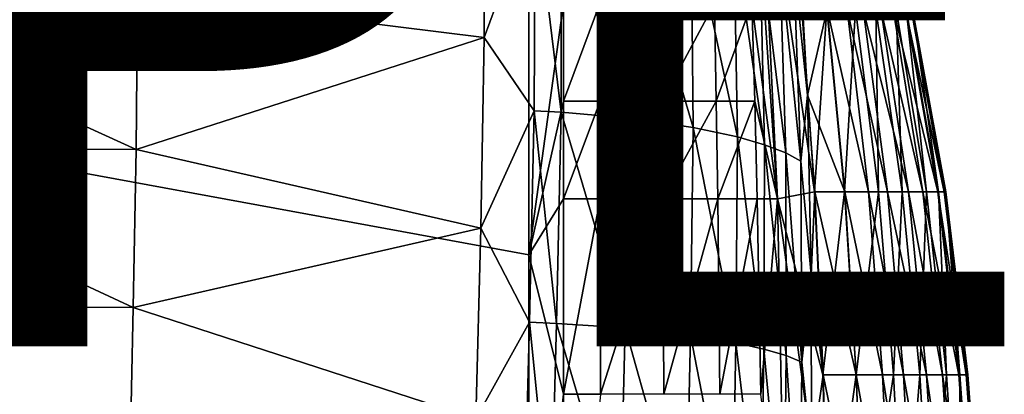
# Model space of a CAD drawing. Units: inches. Extents: x -26.6 to 26.8, y -20.6 to 19.6.
# Drawn here: x 5.4 to 8.3, y -11.6 to -10.6 of the extents above; entities that cross this region are included whole.
import ezdxf

# ---------------------------------------------------------------- set-up
doc = ezdxf.new("R2010")
doc.units = ezdxf.units.IN
doc.header["$MEASUREMENT"] = 0
doc.layers.add('SEAT-SIDE', color=5, linetype='Continuous')
doc.layers.add('SEAT-TYPE', color=7, linetype='Continuous')
doc.styles.get("Standard").update_dxf_attribs({"font": 'arial.ttf'})

msp = doc.modelspace()

# ---------------------------------------------------------------- linework, layer by layer
at = {"layer": 'SEAT-SIDE'}
for points in [[(-25.1968, -13.822, 0.9449), (-9.1535, -9.7443, 0.9449), (6.8898, -13.822, 0.9449)], [(6.8898, -13.822, 0.9449), (-9.1535, -9.7443, 0.9449), (6.8898, -12.5284, 0.9449)], [(6.8898, -12.5284, 0.9449), (-9.1535, -9.7443, 0.9449), (-1.2303, -9.7443, 0.9449)], [(6.8898, -12.5284, 0.9449), (-1.2303, -9.7443, 0.9449), (6.8898, -11.2348, 0.9449)], [(6.8898, -11.2348, 0.9449), (-1.2303, -9.7443, 0.9449), (6.8898, -9.9412, 0.9449)], [(6.8898, -9.9412, 0.9449), (6.9896, -10.5071, 0.9531), (6.8898, -11.2348, 0.9449)], [(7.5551, -9.9412, 1.5354), (7.6099, -11.0731, 1.5354), (7.5326, -9.9412, 1.428)], [(7.5326, -9.9412, 1.428), (7.6099, -11.0731, 1.5354), (7.5353, -10.5071, 1.3683)], [(7.5551, -9.9412, 1.5354), (7.6803, -10.5241, 2.1456), (7.7175, -11.0533, 2.1456)], [(7.6099, -11.0731, 1.5354), (7.5551, -9.9412, 1.5354), (7.7175, -11.0533, 2.1456)], [(5.7554, -10.481, 21.369), (6.7599, -10.6056, 21.322), (6.7577, -10.0533, 21.1575)], [(6.9074, -10.2059, 21.1808), (6.7577, -10.0533, 21.1575), (6.7599, -10.6056, 21.322)], [(6.9074, -10.2059, 21.1808), (6.7599, -10.6056, 21.322), (6.905, -10.818, 21.3483)], [(6.905, -10.818, 21.3483), (6.9826, -10.822, 21.3232), (6.9074, -10.2059, 21.1808)], [(6.9074, -10.2059, 21.1808), (6.9826, -10.822, 21.3232), (6.9844, -10.2111, 21.1583)], [(6.9826, -10.822, 21.3232), (7.1797, -10.8391, 21.2274), (6.9844, -10.2111, 21.1583)], [(6.9844, -10.2111, 21.1583), (7.1797, -10.8391, 21.2274), (7.1784, -10.2329, 21.0693)], [(7.1797, -10.8391, 21.2274), (7.366, -10.8662, 21.0881), (7.1784, -10.2329, 21.0693)], [(7.1784, -10.2329, 21.0693), (7.366, -10.8662, 21.0881), (7.3599, -10.2668, 20.9367)], [(7.4834, -10.301, 20.8065), (7.3599, -10.2668, 20.9367), (7.4942, -10.8937, 20.9533)], [(7.4942, -10.8937, 20.9533), (7.3599, -10.2668, 20.9367), (7.366, -10.8662, 21.0881)], [(7.6565, -10.3873, 20.4838), (7.6972, -10.7731, 20.47), (7.6683, -10.258, 20.3368)], [(7.6683, -10.258, 20.3368), (7.6972, -10.7731, 20.47), (7.7539, -10.5241, 19.8392)], [(7.4942, -10.8937, 20.9533), (7.5728, -10.9166, 20.8444), (7.4834, -10.301, 20.8065)], [(7.4834, -10.301, 20.8065), (7.5728, -10.9166, 20.8444), (7.5584, -10.3292, 20.7005)], [(7.5728, -10.9166, 20.8444), (7.6341, -10.9404, 20.7333), (7.5584, -10.3292, 20.7005)], [(7.5584, -10.3292, 20.7005), (7.6341, -10.9404, 20.7333), (7.6163, -10.3583, 20.5916)], [(7.6341, -10.9404, 20.7333), (7.6774, -10.964, 20.6236), (7.6163, -10.3583, 20.5916)], [(7.6163, -10.3583, 20.5916), (7.6774, -10.964, 20.6236), (7.6565, -10.3873, 20.4838)], [(7.6774, -10.964, 20.6236), (7.6972, -10.7731, 20.47), (7.6565, -10.3873, 20.4838)], [(4.7497, -10.9267, 21.5792), (5.751, -10.9299, 21.502), (4.7531, -10.4749, 21.4326)], [(5.7554, -10.481, 21.369), (4.7531, -10.4749, 21.4326), (5.751, -10.9299, 21.502)], [(5.751, -10.9299, 21.502), (6.7599, -10.6056, 21.322), (5.7554, -10.481, 21.369)], [(6.8898, -11.2348, 0.9449), (6.9896, -10.5071, 0.9531), (6.9897, -10.7901, 0.9531)], [(6.9897, -10.7901, 0.9531), (6.9896, -10.5071, 0.9531), (7.0952, -10.5071, 0.9795)], [(6.9897, -10.7901, 0.9531), (7.0952, -10.5071, 0.9795), (7.0959, -10.7901, 0.9795)], [(7.0959, -10.7901, 0.9795), (7.0952, -10.5071, 0.9795), (7.273, -10.5071, 1.0675)], [(7.273, -10.5071, 1.0675), (7.2755, -10.7901, 1.0675), (7.0959, -10.7901, 0.9795)], [(7.273, -10.5071, 1.0675), (7.4273, -10.5071, 1.2039), (7.2755, -10.7901, 1.0675)], [(7.4273, -10.5071, 1.2039), (7.4327, -10.7901, 1.2039), (7.2755, -10.7901, 1.0675)], [(7.4273, -10.5071, 1.2039), (7.5353, -10.5071, 1.3683), (7.4327, -10.7901, 1.2039)], [(7.4327, -10.7901, 1.2039), (7.5353, -10.5071, 1.3683), (7.5441, -10.7901, 1.3683)], [(7.5441, -10.7901, 1.3683), (7.5353, -10.5071, 1.3683), (7.6099, -11.0731, 1.5354)], [(7.7175, -11.0533, 2.1456), (7.6803, -10.5241, 2.1456), (7.7535, -10.5241, 2.7557)], [(7.8049, -11.0533, 19.8392), (7.7539, -10.5241, 19.8392), (7.6972, -10.7731, 20.47)], [(7.7175, -11.0533, 2.1456), (7.7535, -10.5241, 2.7557), (7.8044, -11.0533, 2.7557)], [(7.8044, -11.0533, 2.7557), (7.7535, -10.5241, 2.7557), (7.8365, -10.5241, 3.6709)], [(7.8741, -11.0533, 19.2291), (7.8123, -10.5241, 19.2291), (7.7539, -10.5241, 19.8392)], [(7.8741, -11.0533, 19.2291), (7.7539, -10.5241, 19.8392), (7.8049, -11.0533, 19.8392)], [(7.8044, -11.0533, 2.7557), (7.8365, -10.5241, 3.6709), (7.9028, -11.0533, 3.6709)], [(7.9289, -11.0533, 18.6189), (7.8585, -10.5241, 18.6189), (7.8123, -10.5241, 19.2291)], [(7.9289, -11.0533, 18.6189), (7.8123, -10.5241, 19.2291), (7.8741, -11.0533, 19.2291)], [(7.9028, -11.0533, 3.6709), (7.8365, -10.5241, 3.6709), (7.8946, -10.5241, 4.5861)], [(7.9898, -11.0533, 17.7038), (7.9099, -10.5241, 17.7038), (7.8585, -10.5241, 18.6189)], [(7.9898, -11.0533, 17.7038), (7.8585, -10.5241, 18.6189), (7.9289, -11.0533, 18.6189)], [(7.9028, -11.0533, 3.6709), (7.8946, -10.5241, 4.5861), (7.9718, -11.0533, 4.5861)], [(7.9718, -11.0533, 4.5861), (7.8946, -10.5241, 4.5861), (7.9537, -10.5241, 6.1114)], [(8.0314, -11.0533, 16.7886), (7.9449, -10.5241, 16.7886), (7.9099, -10.5241, 17.7038)], [(8.0314, -11.0533, 16.7886), (7.9099, -10.5241, 17.7038), (7.9898, -11.0533, 17.7038)], [(8.0747, -11.0533, 15.1107), (7.9814, -10.5241, 15.1107), (7.9449, -10.5241, 16.7886)], [(8.0747, -11.0533, 15.1107), (7.9449, -10.5241, 16.7886), (8.0314, -11.0533, 16.7886)], [(7.9718, -11.0533, 4.5861), (7.9537, -10.5241, 6.1114), (8.0418, -11.0533, 6.1114)], [(8.0418, -11.0533, 6.1114), (7.9537, -10.5241, 6.1114), (7.9834, -10.5241, 7.6367)], [(8.0934, -11.0533, 13.4329), (7.9972, -10.5241, 13.4329), (7.9814, -10.5241, 15.1107)], [(8.0934, -11.0533, 13.4329), (7.9814, -10.5241, 15.1107), (8.0747, -11.0533, 15.1107)], [(8.0418, -11.0533, 6.1114), (7.9834, -10.5241, 7.6367), (8.0771, -11.0533, 7.6367)], [(8.0771, -11.0533, 7.6367), (7.9834, -10.5241, 7.6367), (8.0009, -10.5241, 10.0772)], [(8.0978, -11.0533, 10.0772), (8.0009, -10.5241, 10.0772), (7.9972, -10.5241, 13.4329)], [(8.0978, -11.0533, 10.0772), (7.9972, -10.5241, 13.4329), (8.0934, -11.0533, 13.4329)], [(8.0771, -11.0533, 7.6367), (8.0009, -10.5241, 10.0772), (8.0978, -11.0533, 10.0772)], [(5.751, -10.9299, 21.502), (6.7503, -11.1577, 21.4573), (6.7599, -10.6056, 21.322)], [(6.905, -10.818, 21.3483), (6.7599, -10.6056, 21.322), (6.7503, -11.1577, 21.4573)], [(7.6774, -10.964, 20.6236), (7.7079, -11.2934, 20.5816), (7.6972, -10.7731, 20.47)], [(7.8049, -11.0533, 19.8392), (7.6972, -10.7731, 20.47), (7.7181, -11.0533, 20.4493)], [(7.7181, -11.0533, 20.4493), (7.6972, -10.7731, 20.47), (7.7079, -11.2934, 20.5816)], [(6.8898, -11.2348, 0.9449), (6.9897, -10.7901, 0.9531), (6.9899, -11.0731, 0.9531)], [(6.9899, -11.0731, 0.9531), (6.9897, -10.7901, 0.9531), (7.0959, -10.7901, 0.9795)], [(6.9899, -11.0731, 0.9531), (7.0959, -10.7901, 0.9795), (7.0965, -11.0731, 0.9795)], [(7.0965, -11.0731, 0.9795), (7.0959, -10.7901, 0.9795), (7.2755, -10.7901, 1.0675)], [(7.0965, -11.0731, 0.9795), (7.2755, -10.7901, 1.0675), (7.2776, -11.0731, 1.0675)], [(7.2776, -11.0731, 1.0675), (7.2755, -10.7901, 1.0675), (7.4327, -10.7901, 1.2039)], [(7.2776, -11.0731, 1.0675), (7.4327, -10.7901, 1.2039), (7.4371, -11.0731, 1.2039)], [(7.4371, -11.0731, 1.2039), (7.4327, -10.7901, 1.2039), (7.5441, -10.7901, 1.3683)], [(7.4371, -11.0731, 1.2039), (7.5441, -10.7901, 1.3683), (7.5512, -11.0731, 1.3683)], [(7.5512, -11.0731, 1.3683), (7.5441, -10.7901, 1.3683), (7.6099, -11.0731, 1.5354)], [(6.905, -10.818, 21.3483), (6.7503, -11.1577, 21.4573), (6.8914, -11.4306, 21.4823)], [(6.8914, -11.4306, 21.4823), (6.9693, -11.4337, 21.4554), (6.905, -10.818, 21.3483)], [(6.905, -10.818, 21.3483), (6.9693, -11.4337, 21.4554), (6.9826, -10.822, 21.3232)], [(6.9693, -11.4337, 21.4554), (7.1683, -11.447, 21.3545), (6.9826, -10.822, 21.3232)], [(6.9826, -10.822, 21.3232), (7.1683, -11.447, 21.3545), (7.1797, -10.8391, 21.2274)], [(7.1683, -11.447, 21.3545), (7.3579, -11.4683, 21.2103), (7.1797, -10.8391, 21.2274)], [(7.1797, -10.8391, 21.2274), (7.3579, -11.4683, 21.2103), (7.366, -10.8662, 21.0881)], [(7.4895, -11.4902, 21.0722), (7.366, -10.8662, 21.0881), (7.3579, -11.4683, 21.2103)], [(7.4942, -10.8937, 20.9533), (7.366, -10.8662, 21.0881), (7.4895, -11.4902, 21.0722)], [(7.4895, -11.4902, 21.0722), (7.5709, -11.5083, 20.9612), (7.4942, -10.8937, 20.9533)], [(7.4942, -10.8937, 20.9533), (7.5709, -11.5083, 20.9612), (7.5728, -10.9166, 20.8444)], [(4.7497, -10.9267, 21.5792), (4.7434, -11.386, 21.7039), (5.7429, -11.3876, 21.6159)], [(5.7429, -11.3876, 21.6159), (5.751, -10.9299, 21.502), (4.7497, -10.9267, 21.5792)], [(7.5709, -11.5083, 20.9612), (7.635, -11.5272, 20.8484), (7.5728, -10.9166, 20.8444)], [(7.5728, -10.9166, 20.8444), (7.635, -11.5272, 20.8484), (7.6341, -10.9404, 20.7333)], [(5.7429, -11.3876, 21.6159), (6.7503, -11.1577, 21.4573), (5.751, -10.9299, 21.502)], [(7.635, -11.5272, 20.8484), (7.6809, -11.5461, 20.7374), (7.6341, -10.9404, 20.7333)], [(7.6341, -10.9404, 20.7333), (7.6809, -11.5461, 20.7374), (7.6774, -10.964, 20.6236)], [(7.6809, -11.5461, 20.7374), (7.7079, -11.2934, 20.5816), (7.6774, -10.964, 20.6236)], [(7.7419, -11.5824, 2.1456), (7.6099, -11.0731, 1.5354), (7.7175, -11.0533, 2.1456)], [(7.7181, -11.0533, 20.4493), (7.7079, -11.2934, 20.5816), (7.7425, -11.5824, 20.4493)], [(7.8044, -11.0533, 2.7557), (7.7419, -11.5824, 2.1456), (7.7175, -11.0533, 2.1456)], [(7.8049, -11.0533, 19.8392), (7.7181, -11.0533, 20.4493), (7.8382, -11.5824, 19.8392)], [(7.8382, -11.5824, 19.8392), (7.7181, -11.0533, 20.4493), (7.7425, -11.5824, 20.4493)], [(7.8377, -11.5824, 2.7557), (7.7419, -11.5824, 2.1456), (7.8044, -11.0533, 2.7557)], [(7.9028, -11.0533, 3.6709), (7.8377, -11.5824, 2.7557), (7.8044, -11.0533, 2.7557)], [(7.8741, -11.0533, 19.2291), (7.8049, -11.0533, 19.8392), (7.9146, -11.5824, 19.2291)], [(7.9146, -11.5824, 19.2291), (7.8049, -11.0533, 19.8392), (7.8382, -11.5824, 19.8392)], [(7.9462, -11.5824, 3.6709), (7.8377, -11.5824, 2.7557), (7.9028, -11.0533, 3.6709)], [(7.9289, -11.0533, 18.6189), (7.8741, -11.0533, 19.2291), (7.975, -11.5824, 18.6189)], [(7.975, -11.5824, 18.6189), (7.8741, -11.0533, 19.2291), (7.9146, -11.5824, 19.2291)], [(7.9718, -11.0533, 4.5861), (7.9462, -11.5824, 3.6709), (7.9028, -11.0533, 3.6709)], [(7.9898, -11.0533, 17.7038), (7.9289, -11.0533, 18.6189), (8.0422, -11.5824, 17.7038)], [(8.0422, -11.5824, 17.7038), (7.9289, -11.0533, 18.6189), (7.975, -11.5824, 18.6189)], [(8.0223, -11.5824, 4.5861), (7.9462, -11.5824, 3.6709), (7.9718, -11.0533, 4.5861)], [(8.0223, -11.5824, 4.5861), (7.9718, -11.0533, 4.5861), (8.0418, -11.0533, 6.1114)], [(8.0314, -11.0533, 16.7886), (7.9898, -11.0533, 17.7038), (8.088, -11.5824, 16.7886)], [(8.088, -11.5824, 16.7886), (7.9898, -11.0533, 17.7038), (8.0422, -11.5824, 17.7038)], [(8.0995, -11.5824, 6.1114), (8.0223, -11.5824, 4.5861), (8.0418, -11.0533, 6.1114)], [(8.0747, -11.0533, 15.1107), (8.0314, -11.0533, 16.7886), (8.1358, -11.5824, 15.1107)], [(8.1358, -11.5824, 15.1107), (8.0314, -11.0533, 16.7886), (8.088, -11.5824, 16.7886)], [(8.0418, -11.0533, 6.1114), (8.0771, -11.0533, 7.6367), (8.0995, -11.5824, 6.1114)], [(8.0934, -11.0533, 13.4329), (8.0747, -11.0533, 15.1107), (8.1564, -11.5824, 13.4329)], [(8.1564, -11.5824, 13.4329), (8.0747, -11.0533, 15.1107), (8.1358, -11.5824, 15.1107)], [(8.0771, -11.0533, 7.6367), (8.0978, -11.0533, 10.0772), (8.1384, -11.5824, 7.6367)], [(8.0995, -11.5824, 6.1114), (8.0771, -11.0533, 7.6367), (8.1384, -11.5824, 7.6367)], [(8.0978, -11.0533, 10.0772), (8.0934, -11.0533, 13.4329), (8.1613, -11.5824, 10.0772)], [(8.1613, -11.5824, 10.0772), (8.0934, -11.0533, 13.4329), (8.1564, -11.5824, 13.4329)], [(8.1384, -11.5824, 7.6367), (8.0978, -11.0533, 10.0772), (8.1613, -11.5824, 10.0772)], [(6.9901, -11.639, 0.9531), (6.8898, -11.2348, 0.9449), (6.9899, -11.0731, 0.9531)], [(7.0965, -11.0731, 0.9795), (6.9901, -11.639, 0.9531), (6.9899, -11.0731, 0.9531)], [(7.0973, -11.639, 0.9795), (6.9901, -11.639, 0.9531), (7.0965, -11.0731, 0.9795)], [(7.2776, -11.0731, 1.0675), (7.0973, -11.639, 0.9795), (7.0965, -11.0731, 0.9795)], [(7.2805, -11.639, 1.0675), (7.0973, -11.639, 0.9795), (7.2776, -11.0731, 1.0675)], [(7.2776, -11.0731, 1.0675), (7.4371, -11.0731, 1.2039), (7.2805, -11.639, 1.0675)], [(7.2805, -11.639, 1.0675), (7.4371, -11.0731, 1.2039), (7.4433, -11.639, 1.2039)], [(7.4371, -11.0731, 1.2039), (7.5512, -11.0731, 1.3683), (7.4433, -11.639, 1.2039)], [(7.4433, -11.639, 1.2039), (7.5512, -11.0731, 1.3683), (7.5613, -11.639, 1.3683)], [(7.5512, -11.0731, 1.3683), (7.6099, -11.0731, 1.5354), (7.5613, -11.639, 1.3683)], [(7.5613, -11.639, 1.3683), (7.6099, -11.0731, 1.5354), (7.6321, -12.205, 1.5354)], [(7.7585, -12.1597, 2.1456), (7.6321, -12.205, 1.5354), (7.6099, -11.0731, 1.5354)], [(7.7585, -12.1597, 2.1456), (7.6099, -11.0731, 1.5354), (7.7419, -11.5824, 2.1456)], [(5.7429, -11.3876, 21.6159), (6.7362, -11.7099, 21.5661), (6.7503, -11.1577, 21.4573)], [(6.8914, -11.4306, 21.4823), (6.7503, -11.1577, 21.4573), (6.7362, -11.7099, 21.5661)], [(6.9901, -11.639, 0.9531), (6.8898, -12.5284, 0.9449), (6.8898, -11.2348, 0.9449)], [(7.6809, -11.5461, 20.7374), (7.7084, -11.8177, 20.6728), (7.7079, -11.2934, 20.5816)], [(7.7425, -11.5824, 20.4493), (7.7079, -11.2934, 20.5816), (7.7084, -11.8177, 20.6728)], [(4.7359, -11.8541, 21.8077), (5.7333, -11.8548, 21.7111), (4.7434, -11.386, 21.7039)], [(5.7429, -11.3876, 21.6159), (4.7434, -11.386, 21.7039), (5.7333, -11.8548, 21.7111)], [(5.7333, -11.8548, 21.7111), (6.7362, -11.7099, 21.5661), (5.7429, -11.3876, 21.6159)], [(6.8914, -11.4306, 21.4823), (6.7362, -11.7099, 21.5661), (6.8749, -12.0438, 21.586)], [(6.8749, -12.0438, 21.586), (6.9529, -12.0461, 21.5578), (6.8914, -11.4306, 21.4823)], [(6.8914, -11.4306, 21.4823), (6.9529, -12.0461, 21.5578), (6.9693, -11.4337, 21.4554)], [(6.9529, -12.0461, 21.5578), (7.1529, -12.0562, 21.4535), (6.9693, -11.4337, 21.4554)], [(6.9693, -11.4337, 21.4554), (7.1529, -12.0562, 21.4535), (7.1683, -11.447, 21.3545)], [(7.1529, -12.0562, 21.4535), (7.3448, -12.0725, 21.3059), (7.1683, -11.447, 21.3545)], [(7.1683, -11.447, 21.3545), (7.3448, -12.0725, 21.3059), (7.3579, -11.4683, 21.2103)], [(7.4788, -12.0891, 21.1654), (7.3579, -11.4683, 21.2103), (7.3448, -12.0725, 21.3059)], [(7.4895, -11.4902, 21.0722), (7.3579, -11.4683, 21.2103), (7.4788, -12.0891, 21.1654)], [(7.4788, -12.0891, 21.1654), (7.5622, -12.103, 21.0529), (7.4895, -11.4902, 21.0722)], [(7.4895, -11.4902, 21.0722), (7.5622, -12.103, 21.0529), (7.5709, -11.5083, 20.9612)], [(7.5622, -12.103, 21.0529), (7.6283, -12.1175, 20.9388), (7.5709, -11.5083, 20.9612)], [(7.5709, -11.5083, 20.9612), (7.6283, -12.1175, 20.9388), (7.635, -11.5272, 20.8484)], [(7.6283, -12.1175, 20.9388), (7.6761, -12.132, 20.8269), (7.635, -11.5272, 20.8484)], [(7.635, -11.5272, 20.8484), (7.6761, -12.132, 20.8269), (7.6809, -11.5461, 20.7374)], [(7.6761, -12.132, 20.8269), (7.7084, -11.8177, 20.6728), (7.6809, -11.5461, 20.7374)], [(7.7425, -11.5824, 20.4493), (7.7084, -11.8177, 20.6728), (7.7591, -12.1597, 20.4493)], [(7.8377, -11.5824, 2.7557), (7.7585, -12.1597, 2.1456), (7.7419, -11.5824, 2.1456)], [(7.8382, -11.5824, 19.8392), (7.7425, -11.5824, 20.4493), (7.8609, -12.1597, 19.8392)], [(7.8609, -12.1597, 19.8392), (7.7425, -11.5824, 20.4493), (7.7591, -12.1597, 20.4493)], [(7.8604, -12.1597, 2.7557), (7.7585, -12.1597, 2.1456), (7.8377, -11.5824, 2.7557)], [(7.9462, -11.5824, 3.6709), (7.8604, -12.1597, 2.7557), (7.8377, -11.5824, 2.7557)], [(7.9146, -11.5824, 19.2291), (7.8382, -11.5824, 19.8392), (7.9421, -12.1597, 19.2291)], [(7.9421, -12.1597, 19.2291), (7.8382, -11.5824, 19.8392), (7.8609, -12.1597, 19.8392)], [(7.9758, -12.1597, 3.6709), (7.8604, -12.1597, 2.7557), (7.9462, -11.5824, 3.6709)], [(7.975, -11.5824, 18.6189), (7.9146, -11.5824, 19.2291), (8.0064, -12.1597, 18.6189)], [(8.0064, -12.1597, 18.6189), (7.9146, -11.5824, 19.2291), (7.9421, -12.1597, 19.2291)], [(8.0223, -11.5824, 4.5861), (7.9758, -12.1597, 3.6709), (7.9462, -11.5824, 3.6709)], [(8.0422, -11.5824, 17.7038), (7.975, -11.5824, 18.6189), (8.0778, -12.1597, 17.7038)], [(8.0778, -12.1597, 17.7038), (7.975, -11.5824, 18.6189), (8.0064, -12.1597, 18.6189)], [(8.0567, -12.1597, 4.5861), (7.9758, -12.1597, 3.6709), (8.0223, -11.5824, 4.5861)], [(8.0567, -12.1597, 4.5861), (8.0223, -11.5824, 4.5861), (8.0995, -11.5824, 6.1114)], [(8.088, -11.5824, 16.7886), (8.0422, -11.5824, 17.7038), (8.1266, -12.1597, 16.7886)], [(8.1266, -12.1597, 16.7886), (8.0422, -11.5824, 17.7038), (8.0778, -12.1597, 17.7038)], [(8.0567, -12.1597, 4.5861), (8.0995, -11.5824, 6.1114), (8.1388, -12.1597, 6.1114)], [(8.1358, -11.5824, 15.1107), (8.088, -11.5824, 16.7886), (8.1774, -12.1597, 15.1107)], [(8.1774, -12.1597, 15.1107), (8.088, -11.5824, 16.7886), (8.1266, -12.1597, 16.7886)], [(8.0995, -11.5824, 6.1114), (8.1384, -11.5824, 7.6367), (8.1388, -12.1597, 6.1114)], [(8.1564, -11.5824, 13.4329), (8.1358, -11.5824, 15.1107), (8.1993, -12.1597, 13.4329)], [(8.1993, -12.1597, 13.4329), (8.1358, -11.5824, 15.1107), (8.1774, -12.1597, 15.1107)], [(8.1384, -11.5824, 7.6367), (8.1613, -11.5824, 10.0772), (8.1802, -12.1597, 7.6367)], [(8.1388, -12.1597, 6.1114), (8.1384, -11.5824, 7.6367), (8.1802, -12.1597, 7.6367)], [(8.1613, -11.5824, 10.0772), (8.1564, -11.5824, 13.4329), (8.2045, -12.1597, 10.0772)], [(8.2045, -12.1597, 10.0772), (8.1564, -11.5824, 13.4329), (8.1993, -12.1597, 13.4329)], [(8.1802, -12.1597, 7.6367), (8.1613, -11.5824, 10.0772), (8.2045, -12.1597, 10.0772)], [(6.9902, -12.7709, 0.9531), (6.8898, -12.5284, 0.9449), (6.9901, -11.639, 0.9531)], [(7.0973, -11.639, 0.9795), (6.9902, -12.7709, 0.9531), (6.9901, -11.639, 0.9531)]]:
    msp.add_3dface(points, dxfattribs=at)

# ---------------------------------------------------------------- texts
at = {"layer": 'SEAT-TYPE', "flags": 2}
msp.add_attdef('TYPE', (2, -11.5), 'SEAT', height=2, dxfattribs=at)

doc.saveas('drawing.dxf')
